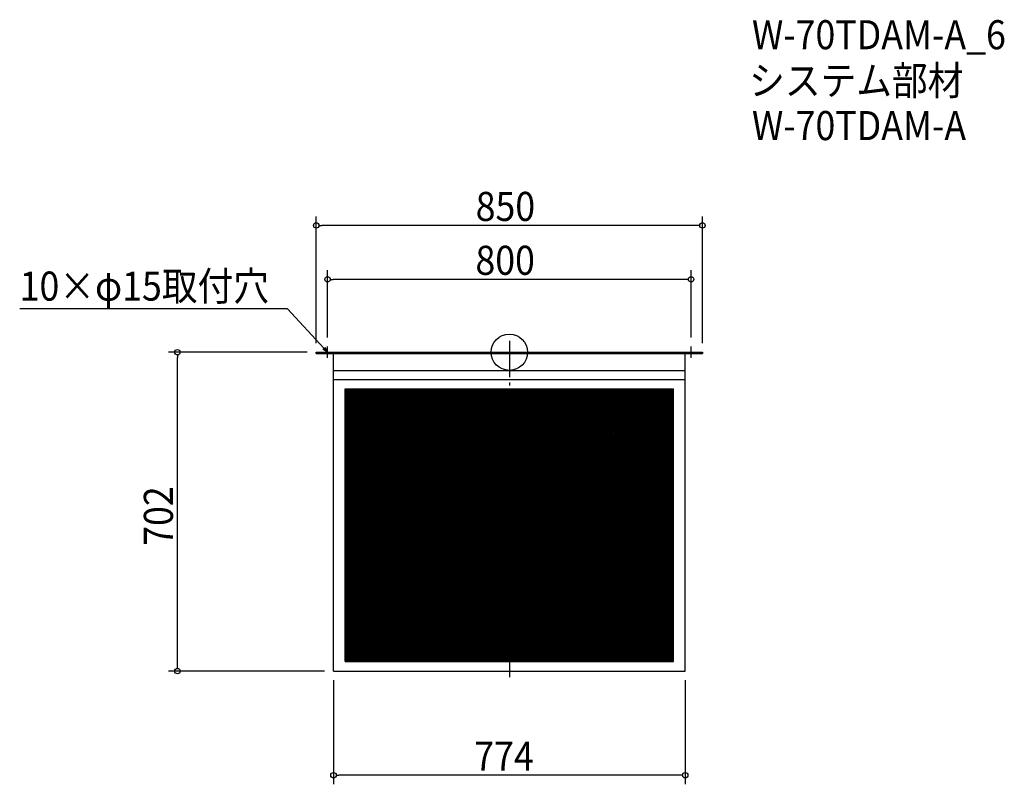
# Model space of a CAD drawing. Extents: x -1078 to 1089, y -951 to 732.
import ezdxf

# ---------------------------------------------------------------- set-up
doc = ezdxf.new("R2010")
doc.units = 0
doc.header["$LTSCALE"] = 20
doc.header["$MEASUREMENT"] = 0
doc.header["$PDMODE"] = 3
doc.header["$PDSIZE"] = -2
doc.linetypes.add('DASHDOT', pattern=[5.5, 4, -0.6, 0.3, -0.6])
doc.layers.get('0').update_dxf_attribs({"linetype": 'CONTINUOUS'})
for name, color, linetype in [('ARRANGE', 1, 'CONTINUOUS'), ('BASIS', 6, 'DASHDOT'), ('DETAIL', 5, 'CONTINUOUS'), ('ETC', 61, 'CONTINUOUS'), ('NOTE', 4, 'CONTINUOUS'), ('OUTLINE', 3, 'CONTINUOUS'), ('SIZE', 30, 'CONTINUOUS')]:
    doc.layers.add(name, color=color, linetype=linetype)
doc.styles.get("Standard").update_dxf_attribs({"font": 'SIMPLEX.shx', "width": 0.9, "height": 64, "bigfont": 'BIGFONT.shx'})

# ---------------------------------------------------------------- blocks, each defined once
blk = doc.blocks.new('_OPEN30')
at = {"color": 0, "linetype": 'ByBlock'}
for p, q in [((-1, 0.27), (0, 0)), ((0, 0), (-1, -0.27)), ((0, 0), (-1, 0))]:
    blk.add_line(p, q, dxfattribs=at)
blk = doc.blocks.new('*U66')
at = {"layer": 'NOTE'}
blk.add_lwpolyline([(-408.1, 8.8), (-487.9, 95.5), (-1077.6, 95.5)], dxfattribs=at)
at = {"layer": 'NOTE', "xscale": 12, "yscale": 12, "zscale": 12, "rotation": 312.6090116116894}
blk.add_blockref('_OPEN30', (-400, 0), dxfattribs=at)
blk = doc.blocks.new('*U67')
at = {"layer": 'NOTE', "width": 0.9}
blk.add_text('10×φ15取付穴', height=64, dxfattribs=at).set_placement((-1077.6, 113.5))
blk = doc.blocks.new('*X68')
at = {"color": 0}
for p, q in [((-361.5, -417.3), (142.9, -81)), ((-361.5, -414.3), (138.4, -81)), ((-361.5, -411.3), (133.9, -81)), ((-361.5, -408.3), (129.4, -81)), ((-361.5, -405.3), (124.9, -81)), ((-361.5, -402.3), (120.4, -81)), ((-361.5, -399.3), (115.9, -81)), ((-361.5, -396.3), (111.4, -81)), ((-361.5, -393.3), (106.9, -81)), ((-361.5, -390.3), (102.4, -81)), ((-361.5, -387.3), (97.9, -81)), ((-361.5, -384.3), (93.4, -81)), ((-361.5, -381.3), (88.9, -81)), ((-361.5, -378.3), (84.4, -81)), ((-361.5, -375.3), (79.9, -81)), ((-361.5, -372.3), (75.4, -81)), ((-361.5, -369.3), (70.9, -81)), ((-361.5, -366.3), (66.4, -81)), ((-361.5, -363.3), (61.9, -81)), ((-361.5, -360.3), (57.4, -81)), ((-361.5, -357.3), (52.9, -81)), ((-361.5, -354.3), (48.4, -81)), ((-361.5, -351.3), (43.9, -81)), ((-361.5, -348.3), (39.4, -81)), ((-361.5, -345.3), (34.9, -81)), ((-361.5, -342.3), (30.4, -81)), ((-361.5, -339.3), (25.9, -81)), ((-361.5, -336.3), (21.4, -81)), ((-361.5, -333.3), (16.9, -81)), ((-361.5, -330.3), (12.4, -81)), ((-361.5, -327.3), (7.9, -81)), ((-361.5, -324.3), (3.4, -81)), ((-361.5, -321.3), (-1.1, -81)), ((-361.5, -318.3), (-5.6, -81)), ((-361.5, -315.3), (-10.1, -81)), ((-361.5, -312.3), (-14.6, -81)), ((-361.5, -309.3), (-19.1, -81)), ((-361.5, -306.3), (-23.6, -81)), ((-361.5, -303.3), (-28.1, -81)), ((-361.5, -300.3), (-32.6, -81)), ((-361.5, -297.3), (-37.1, -81)), ((-361.5, -294.3), (-41.6, -81)), ((-361.5, -291.3), (-46.1, -81)), ((-361.5, -288.3), (-50.6, -81)), ((-361.5, -285.3), (-55.1, -81)), ((-361.5, -282.3), (-59.6, -81)), ((-361.5, -279.3), (-64.1, -81)), ((-361.5, -276.3), (-68.6, -81)), ((-361.5, -273.3), (-73.1, -81)), ((-361.5, -270.3), (-77.6, -81)), ((-361.5, -267.3), (-82.1, -81)), ((-361.5, -264.3), (-86.6, -81)), ((-361.5, -261.3), (-91.1, -81)), ((-361.5, -258.3), (-95.6, -81)), ((-361.5, -255.3), (-100.1, -81)), ((-361.5, -252.3), (-104.6, -81)), ((-361.5, -249.3), (-109.1, -81)), ((-361.5, -246.3), (-113.6, -81)), ((-361.5, -243.3), (-118.1, -81)), ((-361.5, -240.3), (-122.6, -81)), ((-361.5, -237.3), (-127.1, -81)), ((-361.5, -234.3), (-131.6, -81)), ((-361.5, -231.3), (-136.1, -81)), ((-361.5, -228.3), (-140.6, -81)), ((-361.5, -225.3), (-145.1, -81)), ((-361.5, -222.3), (-149.6, -81)), ((-361.5, -219.3), (-154.1, -81)), ((-361.5, -216.3), (-158.6, -81)), ((-361.5, -213.3), (-163.1, -81)), ((-361.5, -210.3), (-167.6, -81)), ((-361.5, -207.3), (-172.1, -81)), ((-361.5, -204.3), (-176.6, -81)), ((-361.5, -201.3), (-181.1, -81)), ((-361.5, -198.3), (-185.6, -81)), ((-361.5, -195.3), (-190.1, -81)), ((-361.5, -192.3), (-194.6, -81)), ((-361.5, -189.3), (-199.1, -81)), ((-361.5, -186.3), (-203.6, -81)), ((-361.5, -183.3), (-208.1, -81)), ((-361.5, -180.3), (-212.6, -81)), ((-361.5, -177.3), (-217.1, -81)), ((-361.5, -174.3), (-221.6, -81)), ((-361.5, -171.3), (-226.1, -81)), ((-361.5, -168.3), (-230.6, -81)), ((-361.5, -165.3), (-235.1, -81)), ((-361.5, -162.3), (-239.6, -81)), ((-361.5, -159.3), (-244.1, -81)), ((-361.5, -156.3), (-248.6, -81)), ((-361.5, -153.3), (-253.1, -81)), ((-361.5, -150.3), (-257.6, -81)), ((-361.5, -147.3), (-262.1, -81)), ((-361.5, -144.3), (-266.6, -81)), ((-361.5, -141.3), (-271.1, -81)), ((-361.5, -138.3), (-275.6, -81)), ((-361.5, -135.3), (-280.1, -81)), ((-361.5, -132.3), (-284.6, -81)), ((-361.5, -129.3), (-289.1, -81)), ((-361.5, -126.3), (-293.6, -81)), ((-361.5, -123.3), (-298.1, -81)), ((-361.5, -120.3), (-302.6, -81)), ((-361.5, -117.3), (-307.1, -81)), ((-361.5, -114.3), (-311.6, -81)), ((-361.5, -111.3), (-316.1, -81)), ((-361.5, -108.3), (-320.6, -81)), ((-361.5, -105.3), (-325.1, -81)), ((-361.5, -102.3), (-329.6, -81)), ((-361.5, -99.3), (-334.1, -81)), ((-361.5, -96.3), (-338.6, -81)), ((-361.5, -93.3), (-343.1, -81)), ((-361.5, -90.3), (-347.6, -81)), ((-361.5, -87.3), (-352.1, -81)), ((-361.5, -84.3), (-356.6, -81)), ((-361.5, -81.3), (-361.1, -81)), ((-361.5, -420.3), (145.7, -82.1)), ((-361.5, -423.3), (145.7, -85.1)), ((145.7, -223.1), (358.9, -81)), ((145.7, -220.1), (354.4, -81)), ((145.7, -217.1), (349.9, -81)), ((145.7, -214.1), (345.4, -81)), ((145.7, -211.1), (340.9, -81)), ((145.7, -208.1), (336.4, -81)), ((145.7, -205.1), (331.9, -81)), ((145.7, -202.1), (327.4, -81)), ((145.7, -199.1), (322.9, -81)), ((145.7, -196.1), (318.4, -81)), ((145.7, -193.1), (313.9, -81)), ((145.7, -190.1), (309.4, -81)), ((145.7, -187.1), (304.9, -81)), ((145.7, -184.1), (300.4, -81)), ((145.7, -181.1), (295.9, -81)), ((145.7, -178.1), (291.4, -81)), ((145.7, -175.1), (286.9, -81)), ((145.7, -172.1), (282.4, -81)), ((145.7, -169.1), (277.9, -81)), ((145.7, -166.1), (273.4, -81)), ((145.7, -163.1), (268.9, -81)), ((145.7, -160.1), (264.4, -81)), ((145.7, -157.1), (259.9, -81)), ((145.7, -154.1), (255.4, -81)), ((145.7, -151.1), (250.9, -81)), ((145.7, -148.1), (246.4, -81)), ((145.7, -145.1), (241.9, -81)), ((145.7, -142.1), (237.4, -81)), ((145.7, -139.1), (232.9, -81)), ((145.7, -136.1), (228.4, -81)), ((145.7, -133.1), (223.9, -81)), ((145.7, -130.1), (219.4, -81)), ((145.7, -127.1), (214.9, -81)), ((145.7, -124.1), (210.4, -81)), ((145.7, -121.1), (205.9, -81)), ((145.7, -118.1), (201.4, -81)), ((145.7, -115.1), (196.9, -81)), ((145.7, -112.1), (192.4, -81)), ((145.7, -109.1), (187.9, -81)), ((145.7, -106.1), (183.4, -81)), ((145.7, -103.1), (178.9, -81)), ((145.7, -100.1), (174.4, -81)), ((145.7, -97.1), (169.9, -81)), ((145.7, -94.1), (165.4, -81)), ((145.7, -91.1), (160.9, -81)), ((145.7, -88.1), (156.4, -81)), ((145.7, -85.1), (151.9, -81)), ((145.7, -82.1), (147.4, -81)), ((145.7, -226.1), (361.5, -82.3)), ((145.7, -229.1), (361.5, -85.3)), ((-361.5, -426.3), (145.7, -88.1)), ((-361.5, -429.3), (145.7, -91.1)), ((-361.5, -432.3), (145.7, -94.1)), ((-361.5, -435.3), (145.7, -97.1)), ((-361.5, -438.3), (145.7, -100.1)), ((-361.5, -441.3), (145.7, -103.1)), ((-361.5, -444.3), (145.7, -106.1)), ((145.7, -232.1), (361.5, -88.3)), ((145.7, -235.1), (361.5, -91.3)), ((145.7, -238.1), (361.5, -94.3)), ((145.7, -241.1), (361.5, -97.3)), ((145.7, -244.1), (361.5, -100.3)), ((145.7, -247.1), (361.5, -103.3)), ((145.7, -250.1), (361.5, -106.3)), ((-361.5, -447.3), (145.7, -109.1)), ((-361.5, -450.3), (145.7, -112.1)), ((-361.5, -453.3), (145.7, -115.1)), ((-361.5, -456.3), (145.7, -118.1)), ((-361.5, -459.3), (145.7, -121.1)), ((-361.5, -462.3), (145.7, -124.1)), ((-361.5, -465.3), (145.7, -127.1)), ((145.7, -253.1), (361.5, -109.3)), ((145.7, -256.1), (361.5, -112.3)), ((145.7, -259.1), (361.5, -115.3)), ((145.7, -262.1), (361.5, -118.3)), ((145.7, -265.1), (361.5, -121.3)), ((145.7, -268.1), (361.5, -124.3)), ((145.7, -271.1), (361.5, -127.3)), ((-361.5, -468.3), (145.7, -130.1)), ((-361.5, -471.3), (145.7, -133.1)), ((-361.5, -474.3), (145.7, -136.1)), ((-361.5, -477.3), (145.7, -139.1)), ((-361.5, -480.3), (145.7, -142.1)), ((-361.5, -483.3), (145.7, -145.1)), ((-361.5, -486.3), (145.7, -148.1)), ((-361.5, -489.3), (145.7, -151.1)), ((145.7, -274.1), (361.5, -130.3)), ((149.2, -274.8), (361.5, -133.3)), ((153.7, -274.8), (361.5, -136.3)), ((158.2, -274.8), (361.5, -139.3)), ((162.7, -274.8), (361.5, -142.3)), ((167.2, -274.8), (361.5, -145.3)), ((171.7, -274.8), (361.5, -148.3)), ((176.2, -274.8), (361.5, -151.3)), ((-361.5, -492.3), (145.7, -154.1)), ((-361.5, -495.3), (145.7, -157.1)), ((-361.5, -498.3), (145.7, -160.1)), ((-361.5, -501.3), (145.7, -163.1)), ((-361.5, -504.3), (145.7, -166.1)), ((-361.5, -507.3), (145.7, -169.1)), ((-361.5, -510.3), (145.7, -172.1)), ((180.7, -274.8), (361.5, -154.3)), ((185.2, -274.8), (361.5, -157.3)), ((189.7, -274.8), (361.5, -160.3)), ((194.2, -274.8), (361.5, -163.3)), ((198.7, -274.8), (361.5, -166.3)), ((203.2, -274.8), (361.5, -169.3)), ((207.7, -274.8), (361.5, -172.3)), ((-361.5, -513.3), (145.7, -175.1)), ((-361.5, -516.3), (145.7, -178.1)), ((-361.5, -519.3), (145.7, -181.1)), ((-361.5, -522.3), (145.7, -184.1)), ((-361.5, -525.3), (145.7, -187.1)), ((-361.5, -528.3), (145.7, -190.1)), ((-361.5, -531.3), (145.7, -193.1)), ((212.2, -274.8), (361.5, -175.3)), ((216.7, -274.8), (361.5, -178.3)), ((221.2, -274.8), (361.5, -181.3)), ((225.7, -274.8), (361.5, -184.3)), ((230.2, -274.8), (361.5, -187.3)), ((234.7, -274.8), (361.5, -190.3)), ((239.2, -274.8), (361.5, -193.3)), ((-361.5, -534.3), (145.7, -196.1)), ((-361.5, -537.3), (145.7, -199.1)), ((-361.5, -540.3), (145.7, -202.1)), ((-361.5, -543.3), (145.7, -205.1)), ((-361.5, -546.3), (145.7, -208.1)), ((-361.5, -549.3), (145.7, -211.1)), ((-361.5, -552.3), (145.7, -214.1)), ((243.7, -274.8), (361.5, -196.3)), ((248.2, -274.8), (361.5, -199.3)), ((252.7, -274.8), (361.5, -202.3)), ((257.2, -274.8), (361.5, -205.3)), ((261.7, -274.8), (361.5, -208.3)), ((266.2, -274.8), (361.5, -211.3)), ((270.7, -274.8), (361.5, -214.3)), ((-361.5, -555.3), (145.7, -217.1)), ((-361.5, -558.3), (145.7, -220.1)), ((-361.5, -561.3), (145.7, -223.1)), ((-361.5, -564.3), (145.7, -226.1)), ((-361.5, -567.3), (145.7, -229.1)), ((-361.5, -570.3), (145.7, -232.1)), ((-361.5, -573.3), (145.7, -235.1)), ((-361.5, -576.3), (145.7, -238.1)), ((275.2, -274.8), (361.5, -217.3)), ((279.7, -274.8), (361.5, -220.3)), ((284.2, -274.8), (361.5, -223.3)), ((288.7, -274.8), (361.5, -226.3)), ((293.2, -274.8), (361.5, -229.3)), ((297.7, -274.8), (361.5, -232.3)), ((302.2, -274.8), (361.5, -235.3)), ((306.7, -274.8), (361.5, -238.3)), ((-361.5, -579.3), (145.7, -241.1)), ((-361.5, -582.3), (145.7, -244.1)), ((-361.5, -585.3), (145.7, -247.1)), ((-361.5, -588.3), (145.7, -250.1)), ((-361.5, -591.3), (145.7, -253.1)), ((-361.5, -594.3), (145.7, -256.1)), ((-361.5, -597.3), (145.7, -259.1)), ((311.2, -274.8), (361.5, -241.3)), ((315.7, -274.8), (361.5, -244.3)), ((320.2, -274.8), (361.5, -247.3)), ((324.7, -274.8), (361.5, -250.3)), ((329.2, -274.8), (361.5, -253.3)), ((333.7, -274.8), (361.5, -256.3)), ((338.2, -274.8), (361.5, -259.3)), ((-361.5, -600.3), (145.7, -262.1)), ((-361.5, -603.3), (145.7, -265.1)), ((-361.5, -606.3), (145.7, -268.1)), ((-361.5, -609.3), (145.7, -271.1)), ((-361.5, -612.3), (145.7, -274.1)), ((-361.5, -678.3), (243.7, -274.8)), ((-361.5, -675.3), (239.2, -274.8)), ((-361.5, -672.3), (234.7, -274.8)), ((-361.5, -669.3), (230.2, -274.8)), ((-361.5, -666.3), (225.7, -274.8)), ((-361.5, -663.3), (221.2, -274.8)), ((-361.5, -660.3), (216.7, -274.8)), ((-361.5, -657.3), (212.2, -274.8)), ((-361.5, -654.3), (207.7, -274.8)), ((-361.5, -651.3), (203.2, -274.8)), ((-361.5, -648.3), (198.7, -274.8)), ((-361.5, -645.3), (194.2, -274.8)), ((-361.5, -642.3), (189.7, -274.8)), ((-361.5, -639.3), (185.2, -274.8)), ((-361.5, -636.3), (180.7, -274.8)), ((-361.5, -633.3), (176.2, -274.8)), ((-361.5, -630.3), (171.7, -274.8)), ((-361.5, -627.3), (167.2, -274.8)), ((-361.5, -624.3), (162.7, -274.8)), ((-361.5, -621.3), (158.2, -274.8)), ((-361.5, -618.3), (153.7, -274.8)), ((-361.5, -615.3), (149.2, -274.8)), ((-361.1, -681), (248.2, -274.8)), ((-356.6, -681), (252.7, -274.8)), ((-352.1, -681), (257.2, -274.8)), ((-347.6, -681), (261.7, -274.8)), ((-343.1, -681), (266.2, -274.8)), ((-338.6, -681), (270.7, -274.8)), ((-334.1, -681), (275.2, -274.8)), ((-329.6, -681), (279.7, -274.8)), ((-325.1, -681), (284.2, -274.8)), ((-320.6, -681), (288.7, -274.8)), ((-316.1, -681), (293.2, -274.8)), ((-311.6, -681), (297.7, -274.8)), ((-307.1, -681), (302.2, -274.8)), ((-302.6, -681), (306.7, -274.8)), ((-298.1, -681), (311.2, -274.8)), ((-293.6, -681), (315.7, -274.8)), ((-289.1, -681), (320.2, -274.8)), ((-284.6, -681), (324.7, -274.8)), ((-280.1, -681), (329.2, -274.8)), ((-275.6, -681), (333.7, -274.8)), ((-271.1, -681), (338.2, -274.8)), ((-266.6, -681), (342.7, -274.8)), ((-262.1, -681), (347.2, -274.8)), ((-257.6, -681), (351.7, -274.8)), ((-253.1, -681), (356.2, -274.8)), ((-248.6, -681), (360.7, -274.8)), ((-244.1, -681), (361.5, -277.3)), ((-239.6, -681), (361.5, -280.3)), ((342.7, -274.8), (361.5, -262.3)), ((347.2, -274.8), (361.5, -265.3)), ((351.7, -274.8), (361.5, -268.3)), ((356.2, -274.8), (361.5, -271.3)), ((360.7, -274.8), (361.5, -274.3)), ((-235.1, -681), (361.5, -283.3)), ((-230.6, -681), (361.5, -286.3)), ((-226.1, -681), (361.5, -289.3)), ((-221.6, -681), (361.5, -292.3)), ((-217.1, -681), (361.5, -295.3)), ((-212.6, -681), (361.5, -298.3)), ((-208.1, -681), (361.5, -301.3)), ((-203.6, -681), (361.5, -304.3)), ((-199.1, -681), (361.5, -307.3)), ((-194.6, -681), (361.5, -310.3)), ((-190.1, -681), (361.5, -313.3)), ((-185.6, -681), (361.5, -316.3)), ((-181.1, -681), (361.5, -319.3)), ((-176.6, -681), (361.5, -322.3)), ((-172.1, -681), (361.5, -325.3)), ((-167.6, -681), (361.5, -328.3)), ((-163.1, -681), (361.5, -331.3)), ((-158.6, -681), (361.5, -334.3)), ((-154.1, -681), (361.5, -337.3)), ((-149.6, -681), (361.5, -340.3)), ((-145.1, -681), (361.5, -343.3)), ((-140.6, -681), (361.5, -346.3)), ((-136.1, -681), (361.5, -349.3)), ((-131.6, -681), (361.5, -352.3)), ((-127.1, -681), (361.5, -355.3)), ((-122.6, -681), (361.5, -358.3)), ((-118.1, -681), (361.5, -361.3)), ((-113.6, -681), (361.5, -364.3)), ((-109.1, -681), (361.5, -367.3)), ((-104.6, -681), (361.5, -370.3)), ((-100.1, -681), (361.5, -373.3)), ((-95.6, -681), (361.5, -376.3)), ((-91.1, -681), (361.5, -379.3)), ((-86.6, -681), (361.5, -382.3)), ((-82.1, -681), (361.5, -385.3)), ((-77.6, -681), (361.5, -388.3)), ((-73.1, -681), (361.5, -391.3)), ((-68.6, -681), (361.5, -394.3)), ((-64.1, -681), (361.5, -397.3)), ((-59.6, -681), (361.5, -400.3)), ((-55.1, -681), (361.5, -403.3)), ((-50.6, -681), (361.5, -406.3)), ((-46.1, -681), (361.5, -409.3)), ((-41.6, -681), (361.5, -412.3)), ((-37.1, -681), (361.5, -415.3)), ((-32.6, -681), (361.5, -418.3)), ((-28.1, -681), (361.5, -421.3)), ((-23.6, -681), (361.5, -424.3)), ((-19.1, -681), (361.5, -427.3)), ((-14.6, -681), (361.5, -430.3)), ((-10.1, -681), (361.5, -433.3)), ((-5.6, -681), (361.5, -436.3)), ((-1.1, -681), (361.5, -439.3)), ((3.4, -681), (361.5, -442.3)), ((7.9, -681), (361.5, -445.3)), ((12.4, -681), (361.5, -448.3)), ((16.9, -681), (361.5, -451.3)), ((21.4, -681), (361.5, -454.3)), ((25.9, -681), (361.5, -457.3)), ((30.4, -681), (361.5, -460.3)), ((34.9, -681), (361.5, -463.3)), ((39.4, -681), (361.5, -466.3)), ((43.9, -681), (361.5, -469.3)), ((48.4, -681), (361.5, -472.3)), ((52.9, -681), (361.5, -475.3)), ((57.4, -681), (361.5, -478.3)), ((61.9, -681), (361.5, -481.3)), ((66.4, -681), (361.5, -484.3)), ((70.9, -681), (361.5, -487.3)), ((75.4, -681), (361.5, -490.3)), ((79.9, -681), (361.5, -493.3)), ((84.4, -681), (361.5, -496.3)), ((88.9, -681), (361.5, -499.3)), ((93.4, -681), (361.5, -502.3)), ((97.9, -681), (361.5, -505.3)), ((102.4, -681), (361.5, -508.3)), ((106.9, -681), (361.5, -511.3)), ((111.4, -681), (361.5, -514.3)), ((115.9, -681), (361.5, -517.3)), ((120.4, -681), (361.5, -520.3)), ((124.9, -681), (361.5, -523.3)), ((129.4, -681), (361.5, -526.3)), ((133.9, -681), (361.5, -529.3)), ((138.4, -681), (361.5, -532.3)), ((142.9, -681), (361.5, -535.3)), ((147.4, -681), (361.5, -538.3)), ((151.9, -681), (361.5, -541.3)), ((156.4, -681), (361.5, -544.3)), ((160.9, -681), (361.5, -547.3)), ((165.4, -681), (361.5, -550.3)), ((169.9, -681), (361.5, -553.3)), ((174.4, -681), (361.5, -556.3)), ((178.9, -681), (361.5, -559.3)), ((183.4, -681), (361.5, -562.3)), ((187.9, -681), (361.5, -565.3)), ((192.4, -681), (361.5, -568.3)), ((196.9, -681), (361.5, -571.3)), ((201.4, -681), (361.5, -574.3)), ((205.9, -681), (361.5, -577.3)), ((210.4, -681), (361.5, -580.3)), ((214.9, -681), (361.5, -583.3)), ((219.4, -681), (361.5, -586.3)), ((223.9, -681), (361.5, -589.3)), ((228.4, -681), (361.5, -592.3)), ((232.9, -681), (361.5, -595.3)), ((237.4, -681), (361.5, -598.3)), ((241.9, -681), (361.5, -601.3)), ((246.4, -681), (361.5, -604.3)), ((250.9, -681), (361.5, -607.3)), ((255.4, -681), (361.5, -610.3)), ((259.9, -681), (361.5, -613.3)), ((264.4, -681), (361.5, -616.3)), ((268.9, -681), (361.5, -619.3)), ((273.4, -681), (361.5, -622.3)), ((277.9, -681), (361.5, -625.3)), ((282.4, -681), (361.5, -628.3)), ((286.9, -681), (361.5, -631.3)), ((291.4, -681), (361.5, -634.3)), ((295.9, -681), (361.5, -637.3)), ((300.4, -681), (361.5, -640.3)), ((304.9, -681), (361.5, -643.3)), ((309.4, -681), (361.5, -646.3)), ((313.9, -681), (361.5, -649.3)), ((318.4, -681), (361.5, -652.3)), ((322.9, -681), (361.5, -655.3)), ((327.4, -681), (361.5, -658.3)), ((331.9, -681), (361.5, -661.3)), ((336.4, -681), (361.5, -664.3)), ((340.9, -681), (361.5, -667.3)), ((345.4, -681), (361.5, -670.3)), ((349.9, -681), (361.5, -673.3)), ((354.4, -681), (361.5, -676.3)), ((358.9, -681), (361.5, -679.3))]:
    blk.add_line(p, q, dxfattribs=at)
blk = doc.blocks.new('*X69')
at = {"color": 0}
for p, q in [((-361.5, -82.4), (361.5, -564.4)), ((-361.5, -85.4), (361.5, -567.4)), ((-359.1, -81), (361.5, -561.4)), ((-354.6, -81), (361.5, -558.4)), ((-350.1, -81), (361.5, -555.4)), ((-345.6, -81), (361.5, -552.4)), ((-341.1, -81), (361.5, -549.4)), ((-336.6, -81), (361.5, -546.4)), ((-332.1, -81), (361.5, -543.4)), ((-327.6, -81), (361.5, -540.4)), ((-323.1, -81), (361.5, -537.4)), ((-318.6, -81), (361.5, -534.4)), ((-314.1, -81), (361.5, -531.4)), ((-309.6, -81), (361.5, -528.4)), ((-305.1, -81), (361.5, -525.4)), ((-300.6, -81), (361.5, -522.4)), ((-296.1, -81), (361.5, -519.4)), ((-291.6, -81), (361.5, -516.4)), ((-287.1, -81), (361.5, -513.4)), ((-282.6, -81), (361.5, -510.4)), ((-278.1, -81), (361.5, -507.4)), ((-273.6, -81), (361.5, -504.4)), ((-269.1, -81), (361.5, -501.4)), ((-264.6, -81), (361.5, -498.4)), ((-260.1, -81), (361.5, -495.4)), ((-255.6, -81), (361.5, -492.4)), ((-251.1, -81), (361.5, -489.4)), ((-246.6, -81), (361.5, -486.4)), ((-242.1, -81), (361.5, -483.4)), ((-237.6, -81), (361.5, -480.4)), ((-233.1, -81), (361.5, -477.4)), ((-228.6, -81), (361.5, -474.4)), ((-224.1, -81), (361.5, -471.4)), ((-219.6, -81), (361.5, -468.4)), ((-215.1, -81), (361.5, -465.4)), ((-210.6, -81), (361.5, -462.4)), ((-206.1, -81), (361.5, -459.4)), ((-201.6, -81), (361.5, -456.4)), ((-197.1, -81), (361.5, -453.4)), ((-192.6, -81), (361.5, -450.4)), ((-188.1, -81), (361.5, -447.4)), ((-183.6, -81), (361.5, -444.4)), ((-179.1, -81), (361.5, -441.4)), ((-174.6, -81), (361.5, -438.4)), ((-170.1, -81), (361.5, -435.4)), ((-165.6, -81), (361.5, -432.4)), ((-161.1, -81), (361.5, -429.4)), ((-156.6, -81), (361.5, -426.4)), ((-152.1, -81), (361.5, -423.4)), ((-147.6, -81), (361.5, -420.4)), ((-143.1, -81), (145.7, -273.6)), ((-138.6, -81), (145.7, -270.6)), ((-134.1, -81), (145.7, -267.6)), ((-129.6, -81), (145.7, -264.6)), ((-125.1, -81), (145.7, -261.6)), ((-120.6, -81), (145.7, -258.6)), ((-116.1, -81), (145.7, -255.6)), ((-111.6, -81), (145.7, -252.6)), ((-107.1, -81), (145.7, -249.6)), ((-102.6, -81), (145.7, -246.6)), ((-98.1, -81), (145.7, -243.6)), ((-93.6, -81), (145.7, -240.6)), ((-89.1, -81), (145.7, -237.6)), ((-84.6, -81), (145.7, -234.6)), ((-80.1, -81), (145.7, -231.6)), ((-75.6, -81), (145.7, -228.6)), ((-71.1, -81), (145.7, -225.6)), ((-66.6, -81), (145.7, -222.6)), ((-62.1, -81), (145.7, -219.6)), ((-57.6, -81), (145.7, -216.6)), ((-53.1, -81), (145.7, -213.6)), ((-48.6, -81), (145.7, -210.6)), ((-44.1, -81), (145.7, -207.6)), ((-39.6, -81), (145.7, -204.6)), ((-35.1, -81), (145.7, -201.6)), ((-30.6, -81), (145.7, -198.6)), ((-26.1, -81), (145.7, -195.6)), ((-21.6, -81), (145.7, -192.6)), ((-17.1, -81), (145.7, -189.6)), ((-12.6, -81), (145.7, -186.6)), ((-8.1, -81), (145.7, -183.6)), ((-3.6, -81), (145.7, -180.6)), ((0.9, -81), (145.7, -177.6)), ((5.4, -81), (145.7, -174.6)), ((9.9, -81), (145.7, -171.6)), ((14.4, -81), (145.7, -168.6)), ((18.9, -81), (145.7, -165.6)), ((23.4, -81), (145.7, -162.6)), ((27.9, -81), (145.7, -159.6)), ((32.4, -81), (145.7, -156.6)), ((36.9, -81), (145.7, -153.6)), ((41.4, -81), (145.7, -150.6)), ((45.9, -81), (145.7, -147.6)), ((50.4, -81), (145.7, -144.6)), ((54.9, -81), (145.7, -141.6)), ((59.4, -81), (145.7, -138.6)), ((63.9, -81), (145.7, -135.6)), ((68.4, -81), (145.7, -132.6)), ((72.9, -81), (145.7, -129.6)), ((77.4, -81), (145.7, -126.6)), ((81.9, -81), (145.7, -123.6)), ((86.4, -81), (145.7, -120.6)), ((90.9, -81), (145.7, -117.6)), ((95.4, -81), (145.7, -114.6)), ((99.9, -81), (145.7, -111.6)), ((104.4, -81), (145.7, -108.6)), ((108.9, -81), (145.7, -105.6)), ((113.4, -81), (145.7, -102.6)), ((117.9, -81), (145.7, -99.6)), ((122.4, -81), (145.7, -96.6)), ((126.9, -81), (145.7, -93.6)), ((131.4, -81), (145.7, -90.6)), ((135.9, -81), (145.7, -87.6)), ((140.4, -81), (145.7, -84.6)), ((144.9, -81), (145.7, -81.6)), ((145.7, -81.6), (361.5, -225.4)), ((145.7, -84.6), (361.5, -228.4)), ((149.4, -81), (361.5, -222.4)), ((153.9, -81), (361.5, -219.4)), ((158.4, -81), (361.5, -216.4)), ((162.9, -81), (361.5, -213.4)), ((167.4, -81), (361.5, -210.4)), ((171.9, -81), (361.5, -207.4)), ((176.4, -81), (361.5, -204.4)), ((180.9, -81), (361.5, -201.4)), ((185.4, -81), (361.5, -198.4)), ((189.9, -81), (361.5, -195.4)), ((194.4, -81), (361.5, -192.4)), ((198.9, -81), (361.5, -189.4)), ((203.4, -81), (361.5, -186.4)), ((207.9, -81), (361.5, -183.4)), ((212.4, -81), (361.5, -180.4)), ((216.9, -81), (361.5, -177.4)), ((221.4, -81), (361.5, -174.4)), ((225.9, -81), (361.5, -171.4)), ((230.4, -81), (361.5, -168.4)), ((234.9, -81), (361.5, -165.4)), ((239.4, -81), (361.5, -162.4)), ((243.9, -81), (361.5, -159.4)), ((248.4, -81), (361.5, -156.4)), ((252.9, -81), (361.5, -153.4)), ((257.4, -81), (361.5, -150.4)), ((261.9, -81), (361.5, -147.4)), ((266.4, -81), (361.5, -144.4)), ((270.9, -81), (361.5, -141.4)), ((275.4, -81), (361.5, -138.4)), ((279.9, -81), (361.5, -135.4)), ((284.4, -81), (361.5, -132.4)), ((288.9, -81), (361.5, -129.4)), ((293.4, -81), (361.5, -126.4)), ((297.9, -81), (361.5, -123.4)), ((302.4, -81), (361.5, -120.4)), ((306.9, -81), (361.5, -117.4)), ((311.4, -81), (361.5, -114.4)), ((315.9, -81), (361.5, -111.4)), ((320.4, -81), (361.5, -108.4)), ((324.9, -81), (361.5, -105.4)), ((329.4, -81), (361.5, -102.4)), ((333.9, -81), (361.5, -99.4)), ((338.4, -81), (361.5, -96.4)), ((342.9, -81), (361.5, -93.4)), ((347.4, -81), (361.5, -90.4)), ((351.9, -81), (361.5, -87.4)), ((356.4, -81), (361.5, -84.4)), ((360.9, -81), (361.5, -81.4)), ((-361.5, -88.4), (361.5, -570.4)), ((-361.5, -91.4), (361.5, -573.4)), ((-361.5, -94.4), (361.5, -576.4)), ((-361.5, -97.4), (361.5, -579.4)), ((-361.5, -100.4), (361.5, -582.4)), ((-361.5, -103.4), (361.5, -585.4)), ((-361.5, -106.4), (361.5, -588.4)), ((145.7, -87.6), (361.5, -231.4)), ((145.7, -90.6), (361.5, -234.4)), ((145.7, -93.6), (361.5, -237.4)), ((145.7, -96.6), (361.5, -240.4)), ((145.7, -99.6), (361.5, -243.4)), ((145.7, -102.6), (361.5, -246.4)), ((145.7, -105.6), (361.5, -249.4)), ((-361.5, -109.4), (361.5, -591.4)), ((-361.5, -112.4), (361.5, -594.4)), ((-361.5, -115.4), (361.5, -597.4)), ((-361.5, -118.4), (361.5, -600.4)), ((-361.5, -121.4), (361.5, -603.4)), ((-361.5, -124.4), (361.5, -606.4)), ((-361.5, -127.4), (361.5, -609.4)), ((145.7, -108.6), (361.5, -252.4)), ((145.7, -111.6), (361.5, -255.4)), ((145.7, -114.6), (361.5, -258.4)), ((145.7, -117.6), (361.5, -261.4)), ((145.7, -120.6), (361.5, -264.4)), ((145.7, -123.6), (361.5, -267.4)), ((145.7, -126.6), (361.5, -270.4)), ((145.7, -129.6), (361.5, -273.4)), ((-361.5, -130.4), (361.5, -612.4)), ((-361.5, -133.4), (361.5, -615.4)), ((-361.5, -136.4), (361.5, -618.4)), ((-361.5, -139.4), (361.5, -621.4)), ((-361.5, -142.4), (361.5, -624.4)), ((-361.5, -145.4), (361.5, -627.4)), ((-361.5, -148.4), (361.5, -630.4)), ((-361.5, -151.4), (361.5, -633.4)), ((145.7, -132.6), (359.1, -274.8)), ((145.7, -135.6), (354.6, -274.8)), ((145.7, -138.6), (350.1, -274.8)), ((145.7, -141.6), (345.6, -274.8)), ((145.7, -144.6), (341.1, -274.8)), ((145.7, -147.6), (336.6, -274.8)), ((145.7, -150.6), (332.1, -274.8)), ((-361.5, -154.4), (361.5, -636.4)), ((-361.5, -157.4), (361.5, -639.4)), ((-361.5, -160.4), (361.5, -642.4)), ((-361.5, -163.4), (361.5, -645.4)), ((-361.5, -166.4), (361.5, -648.4)), ((-361.5, -169.4), (361.5, -651.4)), ((-361.5, -172.4), (361.5, -654.4)), ((145.7, -153.6), (327.6, -274.8)), ((145.7, -156.6), (323.1, -274.8)), ((145.7, -159.6), (318.6, -274.8)), ((145.7, -162.6), (314.1, -274.8)), ((145.7, -165.6), (309.6, -274.8)), ((145.7, -168.6), (305.1, -274.8)), ((145.7, -171.6), (300.6, -274.8)), ((-361.5, -175.4), (361.5, -657.4)), ((-361.5, -178.4), (361.5, -660.4)), ((-361.5, -181.4), (361.5, -663.4)), ((-361.5, -184.4), (361.5, -666.4)), ((-361.5, -187.4), (361.5, -669.4)), ((-361.5, -190.4), (361.5, -672.4)), ((-361.5, -193.4), (361.5, -675.4)), ((145.7, -174.6), (296.1, -274.8)), ((145.7, -177.6), (291.6, -274.8)), ((145.7, -180.6), (287.1, -274.8)), ((145.7, -183.6), (282.6, -274.8)), ((145.7, -186.6), (278.1, -274.8)), ((145.7, -189.6), (273.6, -274.8)), ((145.7, -192.6), (269.1, -274.8)), ((-361.5, -196.4), (361.5, -678.4)), ((-361.5, -199.4), (360.9, -681)), ((-361.5, -202.4), (356.4, -681)), ((-361.5, -205.4), (351.9, -681)), ((-361.5, -208.4), (347.4, -681)), ((-361.5, -211.4), (342.9, -681)), ((-361.5, -214.4), (338.4, -681)), ((145.7, -195.6), (264.6, -274.8)), ((145.7, -198.6), (260.1, -274.8)), ((145.7, -201.6), (255.6, -274.8)), ((145.7, -204.6), (251.1, -274.8)), ((145.7, -207.6), (246.6, -274.8)), ((145.7, -210.6), (242.1, -274.8)), ((145.7, -213.6), (237.6, -274.8)), ((145.7, -216.6), (233.1, -274.8)), ((-361.5, -217.4), (333.9, -681)), ((-361.5, -220.4), (329.4, -681)), ((-361.5, -223.4), (324.9, -681)), ((-361.5, -226.4), (320.4, -681)), ((-361.5, -229.4), (315.9, -681)), ((-361.5, -232.4), (311.4, -681)), ((-361.5, -235.4), (306.9, -681)), ((145.7, -219.6), (228.6, -274.8)), ((145.7, -222.6), (224.1, -274.8)), ((145.7, -225.6), (219.6, -274.8)), ((145.7, -228.6), (215.1, -274.8)), ((145.7, -231.6), (210.6, -274.8)), ((145.7, -234.6), (206.1, -274.8)), ((145.7, -237.6), (201.6, -274.8)), ((-361.5, -238.4), (302.4, -681)), ((-361.5, -241.4), (297.9, -681)), ((-361.5, -244.4), (293.4, -681)), ((-361.5, -247.4), (288.9, -681)), ((-361.5, -250.4), (284.4, -681)), ((-361.5, -253.4), (279.9, -681)), ((-361.5, -256.4), (275.4, -681)), ((-361.5, -259.4), (270.9, -681)), ((145.7, -240.6), (197.1, -274.8)), ((145.7, -243.6), (192.6, -274.8)), ((145.7, -246.6), (188.1, -274.8)), ((145.7, -249.6), (183.6, -274.8)), ((145.7, -252.6), (179.1, -274.8)), ((145.7, -255.6), (174.6, -274.8)), ((145.7, -258.6), (170.1, -274.8)), ((-361.5, -262.4), (266.4, -681)), ((-361.5, -265.4), (261.9, -681)), ((-361.5, -268.4), (257.4, -681)), ((-361.5, -271.4), (252.9, -681)), ((-361.5, -274.4), (248.4, -681)), ((-361.5, -277.4), (243.9, -681)), ((-361.5, -280.4), (239.4, -681)), ((145.7, -261.6), (165.6, -274.8)), ((145.7, -264.6), (161.1, -274.8)), ((145.7, -267.6), (156.6, -274.8)), ((145.7, -270.6), (152.1, -274.8)), ((145.7, -273.6), (147.6, -274.8)), ((147.6, -274.8), (361.5, -417.4)), ((152.1, -274.8), (361.5, -414.4)), ((156.6, -274.8), (361.5, -411.4)), ((161.1, -274.8), (361.5, -408.4)), ((165.6, -274.8), (361.5, -405.4)), ((170.1, -274.8), (361.5, -402.4)), ((174.6, -274.8), (361.5, -399.4)), ((179.1, -274.8), (361.5, -396.4)), ((183.6, -274.8), (361.5, -393.4)), ((188.1, -274.8), (361.5, -390.4)), ((192.6, -274.8), (361.5, -387.4)), ((197.1, -274.8), (361.5, -384.4)), ((201.6, -274.8), (361.5, -381.4)), ((206.1, -274.8), (361.5, -378.4)), ((210.6, -274.8), (361.5, -375.4)), ((215.1, -274.8), (361.5, -372.4)), ((219.6, -274.8), (361.5, -369.4)), ((224.1, -274.8), (361.5, -366.4)), ((228.6, -274.8), (361.5, -363.4)), ((233.1, -274.8), (361.5, -360.4)), ((237.6, -274.8), (361.5, -357.4)), ((242.1, -274.8), (361.5, -354.4)), ((246.6, -274.8), (361.5, -351.4)), ((251.1, -274.8), (361.5, -348.4)), ((255.6, -274.8), (361.5, -345.4)), ((260.1, -274.8), (361.5, -342.4)), ((264.6, -274.8), (361.5, -339.4)), ((269.1, -274.8), (361.5, -336.4)), ((273.6, -274.8), (361.5, -333.4)), ((278.1, -274.8), (361.5, -330.4)), ((282.6, -274.8), (361.5, -327.4)), ((287.1, -274.8), (361.5, -324.4)), ((291.6, -274.8), (361.5, -321.4)), ((296.1, -274.8), (361.5, -318.4)), ((300.6, -274.8), (361.5, -315.4)), ((305.1, -274.8), (361.5, -312.4)), ((309.6, -274.8), (361.5, -309.4)), ((314.1, -274.8), (361.5, -306.4)), ((318.6, -274.8), (361.5, -303.4)), ((323.1, -274.8), (361.5, -300.4)), ((327.6, -274.8), (361.5, -297.4)), ((332.1, -274.8), (361.5, -294.4)), ((336.6, -274.8), (361.5, -291.4)), ((341.1, -274.8), (361.5, -288.4)), ((345.6, -274.8), (361.5, -285.4)), ((350.1, -274.8), (361.5, -282.4)), ((354.6, -274.8), (361.5, -279.4)), ((359.1, -274.8), (361.5, -276.4)), ((-361.5, -283.4), (234.9, -681)), ((-361.5, -286.4), (230.4, -681)), ((-361.5, -289.4), (225.9, -681)), ((-361.5, -292.4), (221.4, -681)), ((-361.5, -295.4), (216.9, -681)), ((-361.5, -298.4), (212.4, -681)), ((-361.5, -301.4), (207.9, -681)), ((-361.5, -304.4), (203.4, -681)), ((-361.5, -307.4), (198.9, -681)), ((-361.5, -310.4), (194.4, -681)), ((-361.5, -313.4), (189.9, -681)), ((-361.5, -316.4), (185.4, -681)), ((-361.5, -319.4), (180.9, -681)), ((-361.5, -322.4), (176.4, -681)), ((-361.5, -325.4), (171.9, -681)), ((-361.5, -328.4), (167.4, -681)), ((-361.5, -331.4), (162.9, -681)), ((-361.5, -334.4), (158.4, -681)), ((-361.5, -337.4), (153.9, -681)), ((-361.5, -340.4), (149.4, -681)), ((-361.5, -343.4), (144.9, -681)), ((-361.5, -346.4), (140.4, -681)), ((-361.5, -349.4), (135.9, -681)), ((-361.5, -352.4), (131.4, -681)), ((-361.5, -355.4), (126.9, -681)), ((-361.5, -358.4), (122.4, -681)), ((-361.5, -361.4), (117.9, -681)), ((-361.5, -364.4), (113.4, -681)), ((-361.5, -367.4), (108.9, -681)), ((-361.5, -370.4), (104.4, -681)), ((-361.5, -373.4), (99.9, -681)), ((-361.5, -376.4), (95.4, -681)), ((-361.5, -379.4), (90.9, -681)), ((-361.5, -382.4), (86.4, -681)), ((-361.5, -385.4), (81.9, -681)), ((-361.5, -388.4), (77.4, -681)), ((-361.5, -391.4), (72.9, -681)), ((-361.5, -394.4), (68.4, -681)), ((-361.5, -397.4), (63.9, -681)), ((-361.5, -400.4), (59.4, -681)), ((-361.5, -403.4), (54.9, -681)), ((-361.5, -406.4), (50.4, -681)), ((-361.5, -409.4), (45.9, -681)), ((-361.5, -412.4), (41.4, -681)), ((-361.5, -415.4), (36.9, -681)), ((-361.5, -418.4), (32.4, -681)), ((-361.5, -421.4), (27.9, -681)), ((-361.5, -424.4), (23.4, -681)), ((-361.5, -427.4), (18.9, -681)), ((-361.5, -430.4), (14.4, -681)), ((-361.5, -433.4), (9.9, -681)), ((-361.5, -436.4), (5.4, -681)), ((-361.5, -439.4), (0.9, -681)), ((-361.5, -442.4), (-3.6, -681)), ((-361.5, -445.4), (-8.1, -681)), ((-361.5, -448.4), (-12.6, -681)), ((-361.5, -451.4), (-17.1, -681)), ((-361.5, -454.4), (-21.6, -681)), ((-361.5, -457.4), (-26.1, -681)), ((-361.5, -460.4), (-30.6, -681)), ((-361.5, -463.4), (-35.1, -681)), ((-361.5, -466.4), (-39.6, -681)), ((-361.5, -469.4), (-44.1, -681)), ((-361.5, -472.4), (-48.6, -681)), ((-361.5, -475.4), (-53.1, -681)), ((-361.5, -478.4), (-57.6, -681)), ((-361.5, -481.4), (-62.1, -681)), ((-361.5, -484.4), (-66.6, -681)), ((-361.5, -487.4), (-71.1, -681)), ((-361.5, -490.4), (-75.6, -681)), ((-361.5, -493.4), (-80.1, -681)), ((-361.5, -496.4), (-84.6, -681)), ((-361.5, -499.4), (-89.1, -681)), ((-361.5, -502.4), (-93.6, -681)), ((-361.5, -505.4), (-98.1, -681)), ((-361.5, -508.4), (-102.6, -681)), ((-361.5, -511.4), (-107.1, -681)), ((-361.5, -514.4), (-111.6, -681)), ((-361.5, -517.4), (-116.1, -681)), ((-361.5, -520.4), (-120.6, -681)), ((-361.5, -523.4), (-125.1, -681)), ((-361.5, -526.4), (-129.6, -681)), ((-361.5, -529.4), (-134.1, -681)), ((-361.5, -532.4), (-138.6, -681)), ((-361.5, -535.4), (-143.1, -681)), ((-361.5, -538.4), (-147.6, -681)), ((-361.5, -541.4), (-152.1, -681)), ((-361.5, -544.4), (-156.6, -681)), ((-361.5, -547.4), (-161.1, -681)), ((-361.5, -550.4), (-165.6, -681)), ((-361.5, -553.4), (-170.1, -681)), ((-361.5, -556.4), (-174.6, -681)), ((-361.5, -559.4), (-179.1, -681)), ((-361.5, -562.4), (-183.6, -681)), ((-361.5, -565.4), (-188.1, -681)), ((-361.5, -568.4), (-192.6, -681)), ((-361.5, -571.4), (-197.1, -681)), ((-361.5, -574.4), (-201.6, -681)), ((-361.5, -577.4), (-206.1, -681)), ((-361.5, -580.4), (-210.6, -681)), ((-361.5, -583.4), (-215.1, -681)), ((-361.5, -586.4), (-219.6, -681)), ((-361.5, -589.4), (-224.1, -681)), ((-361.5, -592.4), (-228.6, -681)), ((-361.5, -595.4), (-233.1, -681)), ((-361.5, -598.4), (-237.6, -681)), ((-361.5, -601.4), (-242.1, -681)), ((-361.5, -604.4), (-246.6, -681)), ((-361.5, -607.4), (-251.1, -681)), ((-361.5, -610.4), (-255.6, -681)), ((-361.5, -613.4), (-260.1, -681)), ((-361.5, -616.4), (-264.6, -681)), ((-361.5, -619.4), (-269.1, -681)), ((-361.5, -622.4), (-273.6, -681)), ((-361.5, -625.4), (-278.1, -681)), ((-361.5, -628.4), (-282.6, -681)), ((-361.5, -631.4), (-287.1, -681)), ((-361.5, -634.4), (-291.6, -681)), ((-361.5, -637.4), (-296.1, -681)), ((-361.5, -640.4), (-300.6, -681)), ((-361.5, -643.4), (-305.1, -681)), ((-361.5, -646.4), (-309.6, -681)), ((-361.5, -649.4), (-314.1, -681)), ((-361.5, -652.4), (-318.6, -681)), ((-361.5, -655.4), (-323.1, -681)), ((-361.5, -658.4), (-327.6, -681)), ((-361.5, -661.4), (-332.1, -681)), ((-361.5, -664.4), (-336.6, -681)), ((-361.5, -667.4), (-341.1, -681)), ((-361.5, -670.4), (-345.6, -681)), ((-361.5, -673.4), (-350.1, -681)), ((-361.5, -676.4), (-354.6, -681)), ((-361.5, -679.4), (-359.1, -681))]:
    blk.add_line(p, q, dxfattribs=at)
blk = doc.blocks.new('_DOTBLANK')
at = {"color": 0, "linetype": 'ByBlock'}
blk.add_line((-0.5, 0), (-1, 0), dxfattribs=at)
blk.add_circle((0, 0), 0.5, dxfattribs=at)

msp = doc.modelspace()

# ---------------------------------------------------------------- linework, layer by layer
at = {"layer": 'ARRANGE'}
msp.add_circle((0, 0), 40, dxfattribs=at)
msp.add_point((0, 0), dxfattribs=at)
at = {"layer": 'BASIS'}
msp.add_line((0, 25), (0, -727), dxfattribs=at)
at = {"layer": 'DETAIL'}
for p, q in [((-425, 0), (425, 0)), ((-425, 0), (-425, -3)), ((425, -3), (425, 0)), ((-425, -3), (425, -3)), ((-387, -702), (-387, -3)), ((387, -702), (387, -3)), ((-387, -40), (387, -40)), ((-387, -60), (387, -60)), ((-361.5, -681), (-361.5, -81)), ((-361.5, -81), (361.5, -81)), ((-361.5, -681), (-361.5, -81)), ((-361.5, -81), (361.5, -81)), ((-361.5, -681), (-361.5, -81)), ((-361.5, -81), (361.5, -81)), ((361.5, -681), (361.5, -81)), ((361.5, -681), (361.5, -81)), ((361.5, -681), (361.5, -81)), ((-361.5, -681), (361.5, -681)), ((-361.5, -681), (361.5, -681)), ((-361.5, -681), (361.5, -681)), ((-387, -702), (387, -702))]:
    msp.add_line(p, q, dxfattribs=at)
at = {"layer": 'NOTE'}
for p, q in [((-412.5, 0), (-387.5, 0)), ((-400, -12.5), (-400, 12.5)), ((387.5, 0), (412.5, 0)), ((400, -12.5), (400, 12.5))]:
    msp.add_line(p, q, dxfattribs=at)
at = {"layer": 'OUTLINE'}
for p, q in [((-425, -3), (-425, 0)), ((-425, 0), (425, 0)), ((425, 0), (425, -3)), ((-425, -3), (425, -3)), ((-387, -702), (-387, -3)), ((387, -702), (387, -3)), ((-387, -40), (387, -40)), ((-387, -60), (387, -60)), ((-387, -702), (387, -702)), ((173, -702), (342, -702)), ((173, -702), (342, -702))]:
    msp.add_line(p, q, dxfattribs=at)
at = {"layer": 'SIZE'}
for p, q in [((-425, 20), (-425, 298.9)), ((425, 20), (425, 298.9)), ((413, 278.9), (-413, 278.9)), ((-400, 32.5), (-400, 180.3)), ((400, 32.5), (400, 180.3)), ((388, 160.3), (-388, 160.3)), ((-445, 0), (-750.4, 0)), ((-730.4, -690), (-730.4, -12)), ((-407, -702), (-750.4, -702)), ((-387, -722), (-387, -951.2)), ((387, -722), (387, -951.2)), ((375, -931.2), (-375, -931.2))]:
    msp.add_line(p, q, dxfattribs=at)

# ---------------------------------------------------------------- block references
for name in ['*U67', '*U66']:
    msp.add_blockref(name, (0, 0))
at = {"layer": 'DETAIL'}
for name in ['*X68', '*X69']:
    msp.add_blockref(name, (0, 0), dxfattribs=at)
at = {"layer": 'SIZE', "xscale": 12, "yscale": 12, "zscale": 12}
for p, rotation in [((-425, 278.9), 180), ((-400, 160.3), 180), ((-730.4, 0), 90), ((-730.4, -702), 270), ((-387, -931.2), 180)]:
    msp.add_blockref('_DOTBLANK', p, dxfattribs=dict(at, rotation=rotation))
for p in [(425, 278.9), (400, 160.3), (387, -931.2)]:
    msp.add_blockref('_DOTBLANK', p, dxfattribs=at)

# ---------------------------------------------------------------- texts
at = {"layer": 'ETC', "width": 0.9}
for s, p in [('W-70TDAM-A_6', (533.9, 666.8)), ('システム部材', (527.7, 565.9)), ('W-70TDAM-A', (533.9, 466.8))]:
    msp.add_text(s, height=64, dxfattribs=at).set_placement(p)
at = {"layer": 'SIZE', "width": 0.9}
for s, p in [('850', (-74.1, 288.9)), ('800', (-74.6, 170.3)), ('774', (-77.2, -921.2))]:
    msp.add_text(s, height=64, dxfattribs=at).set_placement(p)
msp.add_text('702', height=64, rotation=90, dxfattribs=at).set_placement((-740.4, -426.1))

doc.saveas('drawing.dxf')
